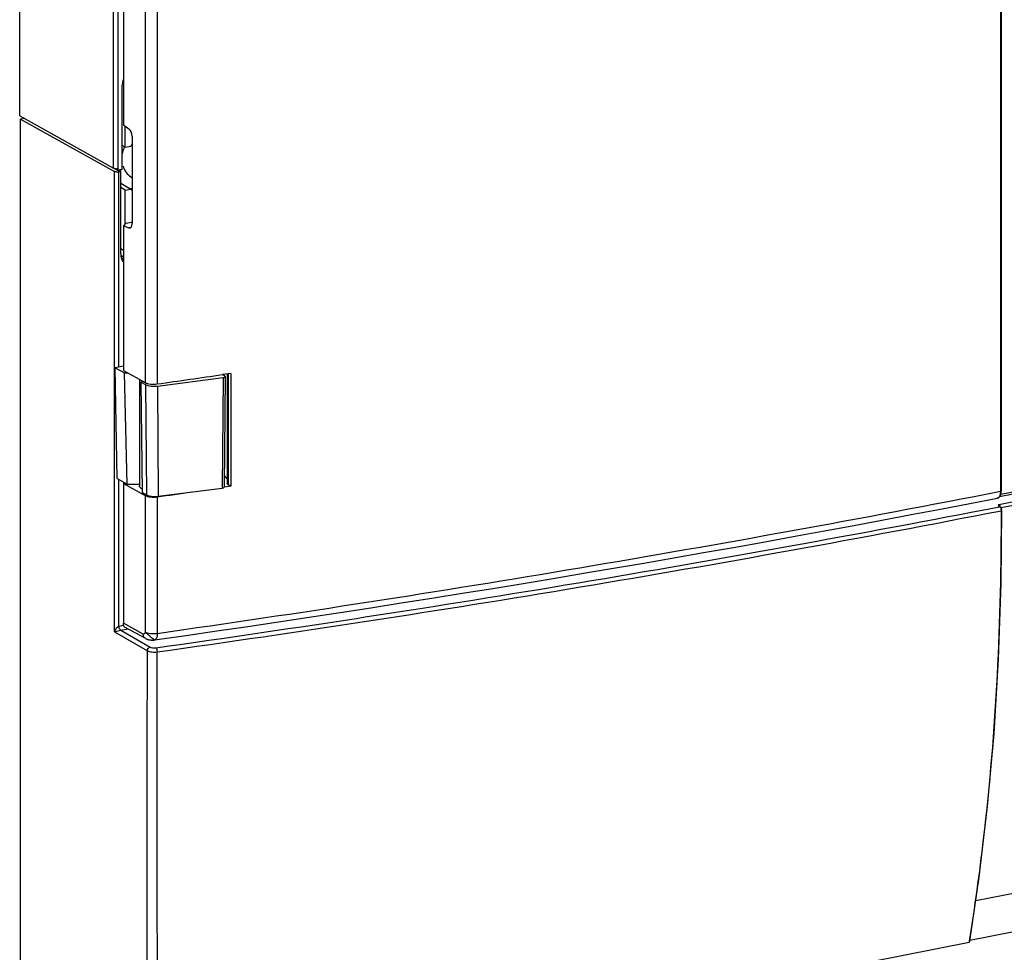
# Model space of a CAD drawing. Units: millimetres. Extents: x -3 to 844, y 0 to 594.
# Drawn here: x 235 to 280, y 77 to 120 of the extents above; entities that cross this region are included whole.
import ezdxf

# ---------------------------------------------------------------- set-up
doc = ezdxf.new("R2010")
doc.units = ezdxf.units.MM
doc.header["$LTSCALE"] = 46.255
for name, color, linetype in [('AK96_DECKELKDXF_CONTINUOUS_LINE', 7, 'CONTINUOUS'), ('DECKEL_GEFR_DXF_CONTINUOUS_LINE', 7, 'CONTINUOUS'), ('DECKELOBERTEDXF_CONTINUOUS_LINE', 7, 'CONTINUOUS'), ('KLAPPDECKEL-DXF_CONTINUOUS_LINE', 7, 'CONTINUOUS'), ('SCHARNIER-AKDXF_CONTINUOUS_LINE', 7, 'CONTINUOUS'), ('SCHRAUBE-AK2DXF_CONTINUOUS_LINE', 7, 'CONTINUOUS')]:
    doc.layers.add(name, color=color, linetype=linetype)

msp = doc.modelspace()

# ---------------------------------------------------------------- linework, layer by layer
at = {"layer": 'AK96_DECKELKDXF_CONTINUOUS_LINE', "color": 9, "linetype": 'CONTINUOUS'}
for p, q in [((239.76048, 117.12274), (239.71486, 117.14976)), ((239.76048, 109.51123), (239.63835, 109.58358))]:
    msp.add_line(p, q, dxfattribs=at)
at = {"layer": 'AK96_DECKELKDXF_CONTINUOUS_LINE', "color": 7, "linetype": 'CONTINUOUS'}
for p, q in [((239.84714, 114.25232), (239.84714, 115.22275)), ((239.84714, 114.25232), (239.7119, 114.33244)), ((239.84714, 114.25232), (240.10799, 114.30383)), ((239.63835, 112.60869), (240.10799, 112.33048)), ((239.84714, 112.27897), (239.63835, 112.40265)), ((239.84714, 112.27897), (240.10799, 112.33048)), ((239.84714, 110.74081), (239.84714, 112.27897)), ((239.64431, 109.29309), (239.76048, 109.22428))]:
    msp.add_line(p, q, dxfattribs=at)
for centre, radius, start, end in [((242.05638, 113.18806), 2.24525, 147.851034, 150.201897), ((241.14911, 113.10077), 1.2951, 216.496782, 219.889277)]:
    msp.add_arc(centre, radius, start, end, dxfattribs=at)
at = {"layer": 'DECKEL_GEFR_DXF_CONTINUOUS_LINE', "color": 7, "linetype": 'CONTINUOUS'}
for p, q in [((235.20695, 115.58221), (235.04061, 115.54937)), ((235.04061, 32.77093), (235.04061, 115.54937)), ((235.04061, 115.54937), (239.35476, 113.14153)), ((239.59744, 113.13176), (239.33362, 113.27901)), ((239.59744, 113.13176), (239.55765, 113.12391)), ((239.59744, 113.21634), (239.63835, 113.22442)), ((239.59744, 113.13176), (239.59744, 113.21634)), ((239.63835, 113.22442), (239.62375, 113.23324)), ((239.63835, 109.35467), (239.63835, 113.22442)), ((280.03061, 97.74307), (279.98192, 97.77271)), ((280.05278, 97.72422), (280.03022, 97.7433)), ((278.61387, 77.73148), (241.32721, 70.36866))]:
    msp.add_line(p, q, dxfattribs=at)
at = {"layer": 'DECKEL_GEFR_DXF_CONTINUOUS_LINE', "color": 9, "linetype": 'CONTINUOUS'}
for p, q in [((239.35476, 91.99248), (239.35476, 113.14153)), ((239.55765, 104.15924), (239.55765, 113.12391)), ((239.76048, 109.10577), (239.66751, 109.16351)), ((239.55765, 92.25431), (239.55765, 98.99199)), ((279.9709, 97.84581), (281.94543, 98.23571)), ((280.01514, 97.74556), (279.96645, 97.7752)), ((279.98311, 97.73946), (280.01514, 97.74556)), ((279.9833, 97.73934), (280.01514, 97.74556)), ((280.03022, 97.7433), (280.03061, 97.74307)), ((280.07731, 97.70794), (282.00491, 98.08857)), ((239.55765, 92.25431), (239.76802, 92.29585)), ((239.35476, 91.99248), (240.8628, 91.12714)), ((239.63874, 92.07065), (239.95869, 92.13383)), ((239.63874, 92.07065), (240.99135, 91.2945)), ((278.91295, 79.65711), (280.80243, 80.03022)), ((278.63977, 77.83808), (280.74437, 78.25366)), ((278.61297, 77.73131), (278.62135, 77.78262)), ((278.61387, 77.73148), (278.62154, 77.78356))]:
    msp.add_line(p, q, dxfattribs=at)
at = {"layer": 'DECKEL_GEFR_DXF_CONTINUOUS_LINE', "color": 7, "linetype": 'CONTINUOUS'}
for points in [[(279.98198, 97.77268), (279.97668, 97.77666), (279.9758, 97.77772), (279.97586, 97.77759)], [(280.08783, 97.66279), (280.07213, 97.69704), (280.05278, 97.72422)], [(278.63535, 77.78153), (279.07211, 80.73242), (279.45611, 83.98615), (279.75184, 87.32258), (279.9587, 90.73416), (280.07616, 94.21335), (280.10449, 97.57033)], [(280.10449, 97.5703), (280.10394, 97.58576), (280.09869, 97.62434), (280.08783, 97.66279)]]:
    msp.add_lwpolyline(points, dxfattribs=at)
msp.add_arc((239.48247, 113.54425), 0.42722, 265.065219, 275.159092, dxfattribs=at)
at = {"layer": 'DECKEL_GEFR_DXF_CONTINUOUS_LINE', "color": 9, "linetype": 'CONTINUOUS'}
for centre, radius, start, end in [((136.59464, 836.34843), 752.39863, 277.99558736, 280.98636515), ((140.82956, 811.08058), 726.98195, 277.94444029, 281.04376853), ((279.76844, 97.55681), 0.32106, 7.561988, 14.499269)]:
    msp.add_arc(centre, radius, start, end, dxfattribs=at)
at = {"layer": 'DECKEL_GEFR_DXF_CONTINUOUS_LINE', "color": 7, "linetype": 'CONTINUOUS'}
msp.add_ellipse((240.2879, 109.48299), major_axis=(0.38232, 0.6453), ratio=0.81373871, start_param=-4.08306045, end_param=-3.46395957, dxfattribs=at)
msp.add_open_spline([(239.37987, 113.131), (239.37527, 113.13248), (239.36671, 113.13558), (239.35847, 113.13946), (239.35476, 113.14153)], degree=3, knots=[0, 0, 0, 0, 0.53220437, 1, 1, 1, 1], dxfattribs=at)
for points in [[(239.44572, 113.11861), (239.42347, 113.12054), (239.40113, 113.12416), (239.37987, 113.131)], [(239.55765, 113.12391), (239.54551, 113.12151), (239.53321, 113.11986), (239.52089, 113.11875)], [(278.61387, 77.73148), (278.62944, 77.74084), (278.63233, 77.76363), (278.63543, 77.78152)]]:
    msp.add_open_spline(points, degree=3, dxfattribs=at)
at = {"layer": 'DECKEL_GEFR_DXF_CONTINUOUS_LINE', "color": 9, "linetype": 'CONTINUOUS'}
for points, knots in [([(279.9709, 97.84581), (279.96129, 97.83544), (279.93662, 97.81375), (279.955, 97.78217), (279.96645, 97.7752)], [0, 0, 0, 0, 0.51321816, 1, 1, 1, 1]), ([(279.98109, 97.77181), (279.97891, 97.77327), (279.9742, 97.77553), (279.96888, 97.77575), (279.96645, 97.7752)], [0, 0, 0, 0, 0.51359018, 1, 1, 1, 1]), ([(279.9709, 97.84581), (279.97732, 97.8419), (280.00553, 97.815), (280.01904, 97.77658), (280.02526, 97.74641)], [0, 0, 0, 0, 0.19614343, 1, 1, 1, 1]), ([(280.01514, 97.74556), (280.01757, 97.74604), (280.02278, 97.74582), (280.02745, 97.7437), (280.02959, 97.74231)], [0, 0, 0, 0, 0.49194458, 1, 1, 1, 1]), ([(280.01514, 97.74556), (280.02037, 97.74237), (280.04368, 97.72291), (280.05854, 97.69533), (280.06749, 97.67312)], [0, 0, 0, 0, 0.20375786, 1, 1, 1, 1]), ([(278.62135, 77.78262), (278.87526, 79.34049), (279.78232, 85.89496), (280.10686, 92.52449), (280.08851, 97.56134)], [0, 0, 0, 0, 0.23860228, 1, 1, 1, 1]), ([(280.08936, 97.56151), (280.09279, 97.56218), (280.0982, 97.56383), (280.10303, 97.56814), (280.10345, 97.57033)], [0, 0, 0, 0, 0.61110325, 1, 1, 1, 1]), ([(239.35476, 91.99248), (239.37117, 92.04188), (239.42044, 92.13979), (239.49909, 92.23947), (239.55765, 92.25422)], [0, 0, 0, 0, 0.46299989, 1, 1, 1, 1]), ([(239.35476, 91.99248), (239.37184, 91.99809), (239.46571, 92.02747), (239.56061, 92.05416), (239.63936, 92.0703)], [0, 0, 0, 0, 0.1828567, 1, 1, 1, 1]), ([(239.63874, 92.07065), (239.62697, 92.07743), (239.57782, 92.12736), (239.56516, 92.20115), (239.5644, 92.25564)], [0, 0, 0, 0, 0.19952035, 1, 1, 1, 1]), ([(240.8628, 91.12714), (240.92166, 91.09366), (241.07457, 91.06405), (241.22552, 91.06419), (241.30776, 91.0758)], [0, 0, 0, 0, 0.44916994, 1, 1, 1, 1]), ([(240.99135, 91.2945), (241.00661, 91.28575), (241.09027, 91.25629), (241.18133, 91.25424), (241.25091, 91.26403)], [0, 0, 0, 0, 0.20021021, 1, 1, 1, 1]), ([(241.25091, 91.26403), (241.27261, 91.24569), (241.29757, 91.17885), (241.30783, 91.11391), (241.30776, 91.0758)], [0, 0, 0, 0, 0.42707634, 1, 1, 1, 1])]:
    msp.add_open_spline(points, degree=3, knots=knots, dxfattribs=at)
for points in [[(279.9709, 97.84581), (279.97097, 97.82299), (279.96864, 97.79916), (279.97589, 97.77752)], [(280.06749, 97.67312), (280.0722, 97.66143), (280.07611, 97.6494), (280.07928, 97.6372)], [(280.08671, 97.59907), (280.08837, 97.58663), (280.08932, 97.57406), (280.08936, 97.56151)], [(240.84026, 70.4113), (240.84869, 77.31658), (240.85473, 84.22186), (240.8628, 91.12714)], [(240.8628, 91.12714), (240.86314, 91.19748), (240.9225, 91.28006), (240.99135, 91.2945)], [(241.32449, 74.20352), (241.31874, 79.82761), (241.31023, 85.4517), (241.30776, 91.0758)]]:
    msp.add_open_spline(points, degree=3, dxfattribs=at)
at = {"layer": 'DECKELOBERTEDXF_CONTINUOUS_LINE', "color": 7, "linetype": 'CONTINUOUS'}
for p, q in [((234.99762, 115.69593), (234.99762, 156.22075)), ((239.51721, 113.27097), (239.51613, 122.1316)), ((239.7119, 113.23894), (239.7119, 117.10869)), ((234.99762, 115.69593), (239.31177, 113.28809)), ((239.40232, 113.26526), (239.51806, 113.20066)), ((239.51806, 113.20066), (239.51721, 113.27097)), ((239.7119, 113.23894), (239.51806, 113.20066))]:
    msp.add_line(p, q, dxfattribs=at)
at = {"layer": 'DECKELOBERTEDXF_CONTINUOUS_LINE', "color": 9, "linetype": 'CONTINUOUS'}
msp.add_line((239.31177, 113.28809), (239.31177, 134.45124), dxfattribs=at)
at = {"layer": 'DECKELOBERTEDXF_CONTINUOUS_LINE', "color": 7, "linetype": 'CONTINUOUS'}
msp.add_arc((239.44006, 113.70046), 0.43687, 265.041682, 270.119797, dxfattribs=at)
msp.add_ellipse((240.36145, 117.23689), major_axis=(0.38222, 0.6453), ratio=0.81385666, start_param=-4.46423629, end_param=-4.08325178, dxfattribs=at)
msp.add_open_spline([(239.33688, 113.27756), (239.33227, 113.27904), (239.32372, 113.28214), (239.31548, 113.28602), (239.31177, 113.28809)], degree=3, knots=[0, 0, 0, 0, 0.53221085, 1, 1, 1, 1], dxfattribs=at)
for points in [[(239.4023, 113.26523), (239.38019, 113.26716), (239.358, 113.27076), (239.33688, 113.27756)], [(239.51861, 113.27084), (239.49314, 113.26565), (239.46696, 113.26363), (239.44097, 113.2636)]]:
    msp.add_open_spline(points, degree=3, dxfattribs=at)
at = {"layer": 'KLAPPDECKEL-DXF_CONTINUOUS_LINE', "color": 9, "linetype": 'CONTINUOUS'}
for p, q in [((280.04814, 139.24366), (280.04814, 98.45067)), ((240.76069, 121.37362), (240.76069, 103.44429)), ((241.3165, 121.31184), (241.3165, 103.3825)), ((240.10168, 110.56574), (240.01335, 110.54829)), ((244.32732, 103.79918), (244.32732, 103.81465)), ((244.56601, 103.8494), (244.56601, 98.76046)), ((280.06653, 98.31788), (282.01702, 98.70303)), ((240.76069, 98.25719), (240.76069, 91.98865)), ((241.3165, 98.1954), (241.3165, 91.92686)), ((240.67598, 91.89368), (239.76048, 92.39028))]:
    msp.add_line(p, q, dxfattribs=at)
at = {"layer": 'KLAPPDECKEL-DXF_CONTINUOUS_LINE', "color": 7, "linetype": 'CONTINUOUS'}
for p, q in [((280.08588, 139.26592), (280.08588, 98.47293)), ((239.76048, 121.93187), (239.76048, 115.28475)), ((239.76048, 115.28475), (240.01335, 115.10385)), ((240.15649, 114.74312), (240.15649, 110.74924)), ((239.86748, 110.7622), (240.12747, 110.81354)), ((240.15649, 110.80191), (240.12747, 110.81354)), ((239.86748, 110.7622), (239.76048, 110.64965)), ((239.76048, 110.64965), (239.76048, 104.00254)), ((239.76048, 110.64965), (240.01335, 110.54829)), ((239.76048, 104.00254), (240.76069, 103.44429)), ((240.50176, 103.58881), (240.50176, 98.69221)), ((244.69903, 103.86876), (244.3064, 103.81156)), ((244.31709, 103.80523), (244.31709, 103.81316)), ((244.52582, 103.84355), (244.52582, 98.81176)), ((244.69903, 103.86876), (244.69903, 98.68166)), ((244.52582, 99.01757), (244.39289, 99.18725)), ((239.79501, 98.85951), (239.76048, 98.81543)), ((239.76048, 98.81543), (239.76048, 92.39028)), ((239.76048, 98.81543), (240.76069, 98.25719)), ((244.69903, 98.68166), (244.38411, 98.63581)), ((244.69903, 98.68166), (244.38416, 98.63577)), ((244.56601, 98.76046), (244.69903, 98.68166)), ((279.92284, 98.14542), (279.9314, 98.14813)), ((279.9314, 98.14813), (279.93671, 98.15008)), ((281.96189, 98.57976), (279.99952, 98.19226)), ((240.78873, 91.68359), (239.80719, 92.21601))]:
    msp.add_line(p, q, dxfattribs=at)
for points in [[(241.20797, 91.62359), (242.6279, 91.82754), (244.05006, 92.03436), (245.46949, 92.24334), (246.88616, 92.45448), (248.30006, 92.66777), (249.71113, 92.8832), (251.11937, 93.10078), (252.52472, 93.3205), (253.92717, 93.54235), (255.32668, 93.76633), (256.72321, 93.99244), (258.11674, 94.22066), (259.50724, 94.451), (260.89468, 94.68345), (262.27903, 94.918), (263.66026, 95.15465), (265.03833, 95.39339), (266.41322, 95.63422), (267.78489, 95.87714), (269.15333, 96.12213), (270.51849, 96.3692), (271.88034, 96.61833), (273.23885, 96.86952), (274.594, 97.12277), (275.94576, 97.37806), (277.29408, 97.6354), (278.63895, 97.89478), (279.91225, 98.14286)], [(279.91225, 98.14286), (279.91449, 98.14332), (279.91865, 98.14429), (279.92284, 98.14542)], [(279.93671, 98.15008), (279.94167, 98.15208), (279.95041, 98.15608), (279.95899, 98.16063), (279.96741, 98.16575), (279.97564, 98.17141), (279.98367, 98.17764), (279.99148, 98.18443), (279.99908, 98.19178)], [(279.99908, 98.19178), (280.00645, 98.19971), (280.01358, 98.20822), (280.02046, 98.21733), (280.0271, 98.22706), (280.03347, 98.23742), (280.03958, 98.24845), (280.04543, 98.2602), (280.05093, 98.27256), (280.05603, 98.28539), (280.06072, 98.29865), (280.06496, 98.3122), (280.0688, 98.32608), (280.07222, 98.34026), (280.07524, 98.35472), (280.07788, 98.36944), (280.08013, 98.38442), (280.082, 98.39961), (280.0835, 98.41501), (280.08463, 98.4306), (280.0854, 98.44635), (280.08581, 98.46224), (280.08588, 98.47293)], [(240.78877, 91.68357), (240.79457, 91.68049), (240.80632, 91.6746), (240.81854, 91.66896), (240.83122, 91.66359), (240.84437, 91.65849), (240.858, 91.65367), (240.87213, 91.64913), (240.88677, 91.64489), (240.90195, 91.64093), (240.91769, 91.63726), (240.93402, 91.63389), (240.95094, 91.63081), (240.96846, 91.62804), (240.98655, 91.62558), (241.00524, 91.62344), (241.02442, 91.62164), (241.04403, 91.62018), (241.06391, 91.61909), (241.08392, 91.61837), (241.10389, 91.61804), (241.12367, 91.61808), (241.14311, 91.61851), (241.16203, 91.61932), (241.17683, 91.62025)]]:
    msp.add_lwpolyline(points, dxfattribs=at)
for centre, radius, start, end in [((129.08881, 896.06996), 800.59257, 278.05830749, 278.27447664), ((128.76444, 893.15369), 802.88645, 278.05851007, 278.17267796), ((241.14437, 92.0692), 0.45013, 274.137565, 278.123249)]:
    msp.add_arc(centre, radius, start, end, dxfattribs=at)
at = {"layer": 'KLAPPDECKEL-DXF_CONTINUOUS_LINE', "color": 9, "linetype": 'CONTINUOUS'}
for centre, radius, start, end in [((134.00265, 847.28251), 762.94064, 278.08593463, 281.0359249), ((279.88952, 98.24479), 0.10446, 291.028476, 295.317721), ((279.9158, 98.20457), 0.05836, 281.060605, 290.986894), ((279.88755, 98.24894), 0.10905, 295.32207, 299.489888)]:
    msp.add_arc(centre, radius, start, end, dxfattribs=at)
at = {"layer": 'KLAPPDECKEL-DXF_CONTINUOUS_LINE', "color": 7, "linetype": 'CONTINUOUS'}
for centre, start_param, end_param in [((239.99968, 114.83064), -1.97445595, -0.49092608), ((239.99968, 110.83676), -3.45798581, -1.97445595)]:
    msp.add_ellipse(centre, major_axis=(-0.06159, 0.29363), ratio=0.49110444, start_param=start_param, end_param=end_param, dxfattribs=at)
for points, knots in [([(240.76069, 103.44429), (240.77584, 103.43584), (240.81031, 103.42046), (240.89135, 103.3949), (241.01001, 103.37473), (241.16134, 103.36789), (241.26536, 103.37526), (241.3165, 103.3825)], [0, 0, 0, 0, 0.09183939, 0.19912305, 0.44949323, 0.72643811, 1, 1, 1, 1]), ([(240.60224, 98.56395), (240.58712, 98.57291), (240.56008, 98.59121), (240.5274, 98.62292), (240.50671, 98.65663), (240.50177, 98.68085), (240.50177, 98.69221)], [0, 0, 0, 0, 0.31063808, 0.57477243, 0.79918917, 1, 1, 1, 1]), ([(244.56601, 98.76046), (244.55997, 98.76403), (244.54917, 98.77136), (244.5361, 98.78404), (244.52779, 98.79751), (244.52583, 98.80721), (244.52583, 98.81176)], [0, 0, 0, 0, 0.31027042, 0.5744321, 0.79914279, 1, 1, 1, 1]), ([(240.62695, 98.55033), (240.6248, 98.55143), (240.61647, 98.55579), (240.60825, 98.56039), (240.60224, 98.56395)], [0, 0, 0, 0, 0.25673107, 1, 1, 1, 1]), ([(240.76069, 98.25719), (240.77584, 98.24874), (240.81031, 98.23336), (240.89135, 98.2078), (241.01001, 98.18762), (241.16134, 98.18079), (241.26536, 98.18816), (241.3165, 98.1954)], [0, 0, 0, 0, 0.09183939, 0.19912305, 0.44949323, 0.72643811, 1, 1, 1, 1]), ([(239.80718, 92.21598), (239.79986, 92.21995), (239.78561, 92.23641), (239.77168, 92.27277), (239.76242, 92.32585), (239.76048, 92.36706), (239.76048, 92.39028)], [0, 0, 0, 0, 0.13445188, 0.33512605, 0.6251578, 1, 1, 1, 1])]:
    msp.add_open_spline(points, degree=3, knots=knots, dxfattribs=at)
at = {"layer": 'KLAPPDECKEL-DXF_CONTINUOUS_LINE', "color": 9, "linetype": 'CONTINUOUS'}
for points, knots in [([(279.927, 98.14729), (279.92568, 98.14678), (279.92085, 98.14502), (279.9159, 98.14357), (279.91225, 98.14286)], [0, 0, 0, 0, 0.27606132, 1, 1, 1, 1]), ([(280.04814, 98.45067), (280.04814, 98.4165), (280.04391, 98.35196), (280.02047, 98.24747), (279.9798, 98.17582), (279.94123, 98.15402)], [0, 0, 0, 0, 0.315368, 0.59106367, 1, 1, 1, 1]), ([(280.08588, 98.47293), (280.08588, 98.46747), (280.07664, 98.45957), (280.06305, 98.45419), (280.05342, 98.4517), (280.04814, 98.45067)], [0, 0, 0, 0, 0.35862812, 0.64618405, 1, 1, 1, 1]), ([(240.76069, 91.98865), (240.75903, 91.97286), (240.75427, 91.95018), (240.74237, 91.92341), (240.72945, 91.90369), (240.71149, 91.88916), (240.69043, 91.8876), (240.68064, 91.89115), (240.67598, 91.89368)], [0, 0, 0, 0, 0.3198673, 0.46084291, 0.58697261, 0.79615033, 0.89310098, 1, 1, 1, 1]), ([(240.78873, 91.68359), (240.77153, 91.69292), (240.73932, 91.71742), (240.69027, 91.78534), (240.67619, 91.85054), (240.67598, 91.89368)], [0, 0, 0, 0, 0.23618254, 0.47945482, 1, 1, 1, 1]), ([(240.76069, 91.98865), (240.77581, 91.98022), (240.81029, 91.96489), (240.89131, 91.93932), (241.01003, 91.91902), (241.16138, 91.91233), (241.2654, 91.91963), (241.3165, 91.92686)], [0, 0, 0, 0, 0.0916839, 0.19902316, 0.44946689, 0.72666301, 1, 1, 1, 1]), ([(241.17686, 91.62024), (241.1771, 91.62025), (241.17565, 91.62174), (241.17471, 91.62282), (241.17117, 91.62622), (241.167, 91.63018), (241.16125, 91.63553), (241.15124, 91.64474), (241.13567, 91.65889), (241.11373, 91.67864), (241.08778, 91.70185), (241.0584, 91.72798), (241.01441, 91.76698), (240.9563, 91.81826), (240.88656, 91.87959), (240.82101, 91.93637), (240.77948, 91.97214), (240.76069, 91.98865)], [0, 0, 0, 0, 0.00127863, 0.00577976, 0.01348563, 0.02434296, 0.03829536, 0.05528565, 0.09806866, 0.15162707, 0.2146879, 0.28595351, 0.36381265, 0.53197455, 0.70420346, 0.86501411, 1, 1, 1, 1]), ([(241.3165, 91.92686), (241.31652, 91.90647), (241.31537, 91.86696), (241.31002, 91.81055), (241.30078, 91.75912), (241.2822, 91.6915), (241.2475, 91.62914), (241.20797, 91.62359)], [0, 0, 0, 0, 0.18211531, 0.35233813, 0.50699304, 0.64356206, 1, 1, 1, 1])]:
    msp.add_open_spline(points, degree=3, knots=knots, dxfattribs=at)
at = {"layer": 'SCHARNIER-AKDXF_CONTINUOUS_LINE', "color": 7, "linetype": 'CONTINUOUS'}
for p, q in [((239.76048, 104.19929), (239.38988, 104.12611)), ((239.47199, 99.03979), (239.38988, 104.12611)), ((239.38988, 104.12611), (239.81789, 103.88723)), ((239.92905, 98.7847), (239.81789, 103.88723)), ((239.81789, 103.88723), (239.96708, 103.88723)), ((241.3201, 103.28713), (244.33837, 103.67309)), ((244.41572, 103.74681), (244.30635, 103.8116)), ((244.43583, 103.72098), (244.38778, 98.64691)), ((240.64937, 103.50642), (240.577, 103.46355)), ((240.63092, 98.39296), (240.577, 103.46355)), ((240.577, 103.46355), (240.7789, 103.35086)), ((239.47199, 99.03979), (239.92905, 98.7847)), ((239.92905, 98.7847), (240.50176, 98.7847)), ((241.36009, 98.22432), (244.29032, 98.59903)), ((240.63092, 98.39296), (240.81889, 98.28806))]:
    msp.add_line(p, q, dxfattribs=at)
at = {"layer": 'SCHARNIER-AKDXF_CONTINUOUS_LINE', "color": 9, "linetype": 'CONTINUOUS'}
for p, q in [((244.33837, 103.67309), (244.29032, 98.59903)), ((240.7789, 103.35086), (240.81889, 98.28806)), ((241.3201, 103.28713), (241.36009, 98.22432))]:
    msp.add_line(p, q, dxfattribs=at)
at = {"layer": 'SCHARNIER-AKDXF_CONTINUOUS_LINE', "color": 7, "linetype": 'CONTINUOUS'}
for centre, major_axis, ratio, start_param, end_param in [((244.28582, 103.72115), (0.15001, -0.00001), 0.34204692, -1.21289257, 0.52368455), ((241.16259, 103.43133), (0.45001, 0.00003), 0.34208909, -2.59178802, -1.21322899), ((244.23777, 98.64709), (0.15001, -0.00001), 0.34204692, -1.21289257, -0.00322104), ((241.20258, 98.36852), (0.45001, 0.00003), 0.34208909, -2.59178802, -1.21322899)]:
    msp.add_ellipse(centre, major_axis=major_axis, ratio=ratio, start_param=start_param, end_param=end_param, dxfattribs=at)
at = {"layer": 'SCHRAUBE-AK2DXF_CONTINUOUS_LINE', "color": 7, "linetype": 'CONTINUOUS'}
for centre, radius, start, end in [((240.72131, 113.69006), 1.02322, 197.626078, 204.027437), ((240.33913, 113.57192), 1.22607, 253.728258, 259.449974), ((240.34445, 113.59918), 1.25385, 259.439273, 261.363477)]:
    msp.add_arc(centre, radius, start, end, dxfattribs=at)
for points, knots in [([(239.80564, 114.27658), (239.79447, 114.24991), (239.7533, 114.14313), (239.72444, 114.03156), (239.7107, 113.94715)], [0, 0, 0, 0, 0.25267664, 1, 1, 1, 1]), ([(239.78675, 113.27343), (239.82546, 113.18672), (239.92714, 113.02579), (240.07572, 112.90589), (240.15598, 112.86092)], [0, 0, 0, 0, 0.50791912, 1, 1, 1, 1])]:
    msp.add_open_spline(points, degree=3, knots=knots, dxfattribs=at)

doc.saveas('drawing.dxf')
